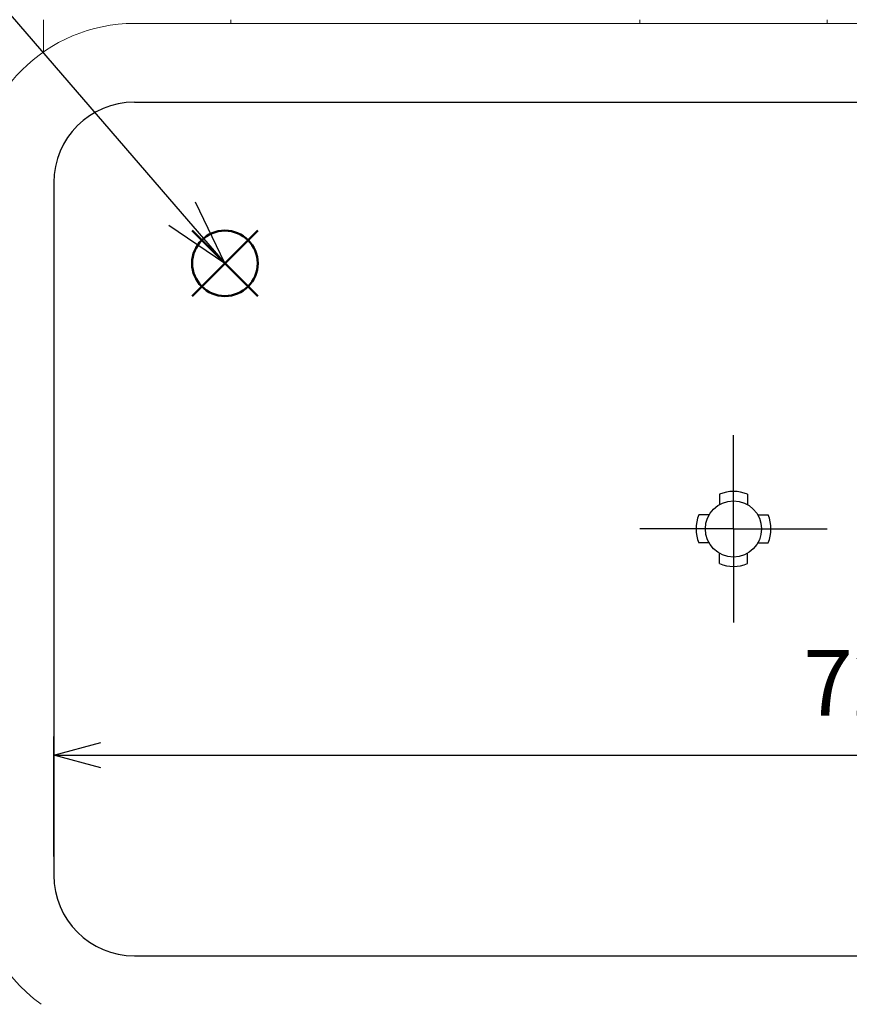
# Model space of a CAD drawing. Units: millimetres. Extents: x 0 to 403, y 0 to 280.
# Drawn here: x 79 to 123, y 101 to 153 of the extents above; entities that cross this region are included whole.
import ezdxf

# ---------------------------------------------------------------- set-up
doc = ezdxf.new("R2010")
doc.units = ezdxf.units.MM
doc.linetypes.add('AM_ISO08W050', pattern=[18, 12, -1.5, 3, -1.5])
doc.linetypes.add('AM_ISO08W050x2', pattern=[9, 6, -0.75, 1.5, -0.75])
doc.layers.add('AM_12', color=7, linetype='Continuous', lineweight=50, plot=False)
for name, color, linetype, lineweight in [('AM_5', 3, 'Continuous', 25), ('AM_7', 4, 'AM_ISO08W050', 25), ('TK1', 7, 'Continuous', 25), ('TK2', 2, 'Continuous', 25)]:
    doc.layers.add(name, color=color, linetype=linetype, lineweight=lineweight)
doc.styles.get("Standard").update_dxf_attribs({"font": 'ISOCP.SHX', "bigfont": 'EXTFONT.SHX'})
doc.dimstyles.new('AM_ISO$0', dxfattribs={"dimtxt": 3.5, "dimasz": 2.5, "dimexe": 1, "dimexo": 1, "dimgap": 1.5, "dimtad": 1, "dimdsep": 46, "dimtxsty": 'STANDARD', "dimblk": 'OPEN30', "dimcen": 0, "dimclrd": 3, "dimclre": 3, "dimclrt": 2, "dimadec": 0, "dimazin": 2, "dimtp": 0.1, "dimtm": 0.1, "dimtfac": 0.71, "dimtmove": 0, "dimatfit": 3, "dimldrblk": 'OPEN30', "dimfxl": 1, "dimlwd": -1, "dimlwe": -1, "dimarcsym": 0})

# ---------------------------------------------------------------- blocks, each defined once
blk = doc.blocks.new('_Open30')
at = {"color": 0, "linetype": 'ByBlock', "lineweight": -2}
for p, q in [((-1, 0.268), (0, 0)), ((0, 0), (-1, -0.268)), ((0, 0), (-1, 0))]:
    blk.add_line(p, q, dxfattribs=at)
blk = doc.blocks.new('*D31')
at = {"layer": 'AM_5', "color": 3}
for p, q in [((80.485, 108.734), (80.485, 115.149)), ((153.086, 108.734), (153.086, 115.149)), ((82.985, 114.149), (150.586, 114.149))]:
    blk.add_line(p, q, dxfattribs=at)
at = {"layer": 'Defpoints', "color": 0}
for p in [(153.086, 114.149), (80.485, 107.734), (153.086, 107.734)]:
    blk.add_point(p, dxfattribs=at)
at = {"layer": 'AM_5', "color": 3, "xscale": 2.5, "yscale": 2.5, "zscale": 2.5, "rotation": 180}
blk.add_blockref('_Open30', (80.485, 114.149), dxfattribs=at)
at = {"layer": 'AM_5', "color": 3, "xscale": 2.5, "yscale": 2.5, "zscale": 2.5}
blk.add_blockref('_Open30', (153.086, 114.149), dxfattribs=at)
at = {"layer": 'AM_5', "color": 2, "insert": (125.146, 117.56), "char_height": 3.5, "attachment_point": 5}
blk.add_mtext('72.6', dxfattribs=at)
blk = doc.blocks.new('*S34')
at = {"layer": 'AM_12', "color": 4}
for p, q in [((87.871, 138.671), (91.371, 142.171)), ((87.871, 142.171), (91.371, 138.671))]:
    blk.add_line(p, q, dxfattribs=at)
blk.add_circle((89.621, 140.421), 1.75, dxfattribs=at)

msp = doc.modelspace()

# ---------------------------------------------------------------- linework, layer by layer
at = {"layer": 'AM_5'}
for p, q in [((48.217, 188.406), (87.334, 143.071)), ((89.621, 140.421), (88.044, 143.683)), ((87.334, 143.071), (89.621, 140.421)), ((86.624, 142.458), (89.621, 140.421))]:
    msp.add_line(p, q, dxfattribs=at)
at = {"layer": 'AM_7', "linetype": 'AM_ISO08W050x2'}
for q in [(116.786, 131.234), (111.786, 126.234), (121.786, 126.234), (116.786, 121.234)]:
    msp.add_line((116.786, 126.234), q, dxfattribs=at)
at = {"layer": 'TK1', "lineweight": 5}
for p, q in [((79.936, 151.715), (79.936, 153.434)), ((89.936, 153.434), (89.936, 153.234)), ((111.786, 153.234), (111.786, 153.434)), ((121.786, 153.434), (121.786, 153.234))]:
    msp.add_line(p, q, dxfattribs=at)
at = {"layer": 'TK1'}
for p, q in [((116.036, 128.088), (116.036, 127.533)), ((117.536, 128.088), (117.536, 127.533)), ((115.487, 126.984), (114.932, 126.984)), ((118.085, 126.984), (118.64, 126.984)), ((115.487, 125.484), (114.932, 125.484)), ((118.085, 125.484), (118.64, 125.484)), ((116.036, 124.38), (116.036, 124.935)), ((117.536, 124.38), (117.536, 124.935))]:
    msp.add_line(p, q, dxfattribs=at)
msp.add_circle((116.786, 126.234), 1.5, dxfattribs=at)
for start, end in [(67.9757, 112.0243), (157.9757, 202.0243), (337.9757, 22.0243), (247.9757, 292.0243)]:
    msp.add_arc((116.786, 126.234), 2, start, end, dxfattribs=at)
at = {"layer": 'TK2', "lineweight": 5}
msp.add_line((148.786, 153.234), (84.786, 153.234), dxfattribs=at)
at = {"layer": 'TK2'}
for p, q in [((84.786, 149.034), (148.786, 149.034)), ((80.485, 144.734), (80.485, 107.734)), ((84.786, 103.434), (148.786, 103.434))]:
    msp.add_line(p, q, dxfattribs=at)
at = {"layer": 'TK2', "lineweight": 5}
for centre, start, end in [((84.786, 144.734), 90, 180), ((84.786, 107.734), 180, 234.1625)]:
    msp.add_arc(centre, 8.5, start, end, dxfattribs=at)
at = {"layer": 'TK2'}
for centre, start, end in [((84.786, 144.734), 90, 180), ((84.786, 107.734), 180, 270)]:
    msp.add_arc(centre, 4.3, start, end, dxfattribs=at)

# ---------------------------------------------------------------- block references
at = {"layer": 'AM_12'}
msp.add_blockref('*S34', (0, 0), dxfattribs=at)

# ---------------------------------------------------------------- dimensions: what is measured, and where the dimension line sits
at = {"layer": 'AM_5'}
dim = msp.add_linear_dim(base=(153.086, 114.149), p1=(80.485, 107.734), p2=(153.086, 107.734), dimstyle='AM_ISO$0', override={"dimtmove": 2}, dxfattribs=at)
dim.commit()
dim.dimension.update_dxf_attribs({"geometry": '*D31', "text_midpoint": (125.146, 117.56), "dimtype": 160})

doc.saveas('drawing.dxf')
